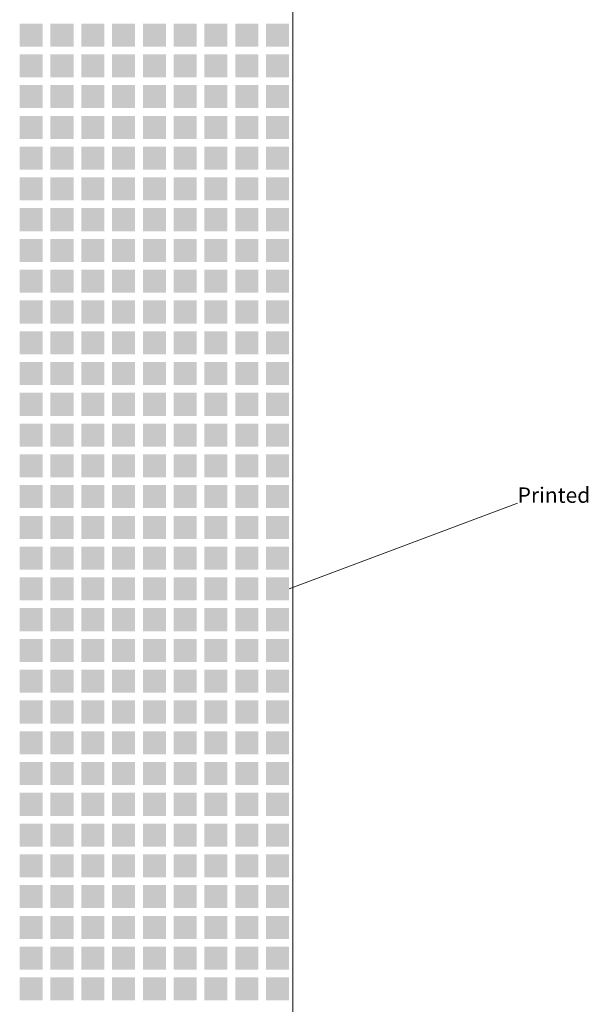
# Model space of a CAD drawing. Units: millimetres. Extents: x 2382 to 20232, y 29274 to 31963.
# Drawn here: x 14944 to 15313, y 30013 to 30653 of the extents above; entities that cross this region are included whole.
import ezdxf

# ---------------------------------------------------------------- set-up
doc = ezdxf.new("R2010")
doc.units = ezdxf.units.MM
doc.header["$MEASUREMENT"] = 0
doc.layers.add('Lumon silkscreen', color=7, linetype='Continuous', lineweight=13)
doc.styles.add('GENERATED_STYLE_1', font='arial.ttf')

msp = doc.modelspace()

# ---------------------------------------------------------------- hatches: boundary and pattern name
at = {"layer": 'Lumon silkscreen', "linetype": 'Continuous', "lineweight": 13}
for points in [[(14943.53, 30650.14), (14958.53, 30650.14), (14958.53, 30635.14), (14943.53, 30635.14)], [(14963.53, 30650.14), (14978.53, 30650.14), (14978.53, 30635.14), (14963.53, 30635.14)], [(14983.53, 30650.14), (14998.53, 30650.14), (14998.53, 30635.14), (14983.53, 30635.14)], [(15003.53, 30650.14), (15018.53, 30650.14), (15018.53, 30635.14), (15003.53, 30635.14)], [(15023.53, 30650.14), (15038.53, 30650.14), (15038.53, 30635.14), (15023.53, 30635.14)], [(15043.53, 30650.14), (15058.53, 30650.14), (15058.53, 30635.14), (15043.53, 30635.14)], [(15063.53, 30650.14), (15078.53, 30650.14), (15078.53, 30635.14), (15063.53, 30635.14)], [(15083.53, 30650.14), (15098.53, 30650.14), (15098.53, 30635.14), (15083.53, 30635.14)], [(15103.53, 30650.14), (15118.53, 30650.14), (15118.53, 30635.14), (15103.53, 30635.14)], [(14943.53, 30630.14), (14958.53, 30630.14), (14958.53, 30615.14), (14943.53, 30615.14)], [(14963.53, 30630.14), (14978.53, 30630.14), (14978.53, 30615.14), (14963.53, 30615.14)], [(14983.53, 30630.14), (14998.53, 30630.14), (14998.53, 30615.14), (14983.53, 30615.14)], [(15003.53, 30630.14), (15018.53, 30630.14), (15018.53, 30615.14), (15003.53, 30615.14)], [(15023.53, 30630.14), (15038.53, 30630.14), (15038.53, 30615.14), (15023.53, 30615.14)], [(15043.53, 30630.14), (15058.53, 30630.14), (15058.53, 30615.14), (15043.53, 30615.14)], [(15063.53, 30630.14), (15078.53, 30630.14), (15078.53, 30615.14), (15063.53, 30615.14)], [(15083.53, 30630.14), (15098.53, 30630.14), (15098.53, 30615.14), (15083.53, 30615.14)], [(15103.53, 30630.14), (15118.53, 30630.14), (15118.53, 30615.14), (15103.53, 30615.14)], [(14943.53, 30610.14), (14958.53, 30610.14), (14958.53, 30595.14), (14943.53, 30595.14)], [(14963.53, 30610.14), (14978.53, 30610.14), (14978.53, 30595.14), (14963.53, 30595.14)], [(14983.53, 30610.14), (14998.53, 30610.14), (14998.53, 30595.14), (14983.53, 30595.14)], [(15003.53, 30610.14), (15018.53, 30610.14), (15018.53, 30595.14), (15003.53, 30595.14)], [(15023.53, 30610.14), (15038.53, 30610.14), (15038.53, 30595.14), (15023.53, 30595.14)], [(15043.53, 30610.14), (15058.53, 30610.14), (15058.53, 30595.14), (15043.53, 30595.14)], [(15063.53, 30610.14), (15078.53, 30610.14), (15078.53, 30595.14), (15063.53, 30595.14)], [(15083.53, 30610.14), (15098.53, 30610.14), (15098.53, 30595.14), (15083.53, 30595.14)], [(15103.53, 30610.14), (15118.53, 30610.14), (15118.53, 30595.14), (15103.53, 30595.14)], [(14943.53, 30590.14), (14958.53, 30590.14), (14958.53, 30575.14), (14943.53, 30575.14)], [(14963.53, 30590.14), (14978.53, 30590.14), (14978.53, 30575.14), (14963.53, 30575.14)], [(14983.53, 30590.14), (14998.53, 30590.14), (14998.53, 30575.14), (14983.53, 30575.14)], [(15003.53, 30590.14), (15018.53, 30590.14), (15018.53, 30575.14), (15003.53, 30575.14)], [(15023.53, 30590.14), (15038.53, 30590.14), (15038.53, 30575.14), (15023.53, 30575.14)], [(15043.53, 30590.14), (15058.53, 30590.14), (15058.53, 30575.14), (15043.53, 30575.14)], [(15063.53, 30590.14), (15078.53, 30590.14), (15078.53, 30575.14), (15063.53, 30575.14)], [(15083.53, 30590.14), (15098.53, 30590.14), (15098.53, 30575.14), (15083.53, 30575.14)], [(15103.53, 30590.14), (15118.53, 30590.14), (15118.53, 30575.14), (15103.53, 30575.14)], [(14943.53, 30570.14), (14958.53, 30570.14), (14958.53, 30555.14), (14943.53, 30555.14)], [(14963.53, 30570.14), (14978.53, 30570.14), (14978.53, 30555.14), (14963.53, 30555.14)], [(14983.53, 30570.14), (14998.53, 30570.14), (14998.53, 30555.14), (14983.53, 30555.14)], [(15003.53, 30570.14), (15018.53, 30570.14), (15018.53, 30555.14), (15003.53, 30555.14)], [(15023.53, 30570.14), (15038.53, 30570.14), (15038.53, 30555.14), (15023.53, 30555.14)], [(15043.53, 30570.14), (15058.53, 30570.14), (15058.53, 30555.14), (15043.53, 30555.14)], [(15063.53, 30570.14), (15078.53, 30570.14), (15078.53, 30555.14), (15063.53, 30555.14)], [(15083.53, 30570.14), (15098.53, 30570.14), (15098.53, 30555.14), (15083.53, 30555.14)], [(15103.53, 30570.14), (15118.53, 30570.14), (15118.53, 30555.14), (15103.53, 30555.14)], [(14943.53, 30550.14), (14958.53, 30550.14), (14958.53, 30535.14), (14943.53, 30535.14)], [(14963.53, 30550.14), (14978.53, 30550.14), (14978.53, 30535.14), (14963.53, 30535.14)], [(14983.53, 30550.14), (14998.53, 30550.14), (14998.53, 30535.14), (14983.53, 30535.14)], [(15003.53, 30550.14), (15018.53, 30550.14), (15018.53, 30535.14), (15003.53, 30535.14)], [(15023.53, 30550.14), (15038.53, 30550.14), (15038.53, 30535.14), (15023.53, 30535.14)], [(15043.53, 30550.14), (15058.53, 30550.14), (15058.53, 30535.14), (15043.53, 30535.14)], [(15063.53, 30550.14), (15078.53, 30550.14), (15078.53, 30535.14), (15063.53, 30535.14)], [(15083.53, 30550.14), (15098.53, 30550.14), (15098.53, 30535.14), (15083.53, 30535.14)], [(15103.53, 30550.14), (15118.53, 30550.14), (15118.53, 30535.14), (15103.53, 30535.14)], [(14943.53, 30530.14), (14958.53, 30530.14), (14958.53, 30515.14), (14943.53, 30515.14)], [(14963.53, 30530.14), (14978.53, 30530.14), (14978.53, 30515.14), (14963.53, 30515.14)], [(14983.53, 30530.14), (14998.53, 30530.14), (14998.53, 30515.14), (14983.53, 30515.14)], [(15003.53, 30530.14), (15018.53, 30530.14), (15018.53, 30515.14), (15003.53, 30515.14)], [(15023.53, 30530.14), (15038.53, 30530.14), (15038.53, 30515.14), (15023.53, 30515.14)], [(15043.53, 30530.14), (15058.53, 30530.14), (15058.53, 30515.14), (15043.53, 30515.14)], [(15063.53, 30530.14), (15078.53, 30530.14), (15078.53, 30515.14), (15063.53, 30515.14)], [(15083.53, 30530.14), (15098.53, 30530.14), (15098.53, 30515.14), (15083.53, 30515.14)], [(15103.53, 30530.14), (15118.53, 30530.14), (15118.53, 30515.14), (15103.53, 30515.14)], [(14943.53, 30510.14), (14958.53, 30510.14), (14958.53, 30495.14), (14943.53, 30495.14)], [(14963.53, 30510.14), (14978.53, 30510.14), (14978.53, 30495.14), (14963.53, 30495.14)], [(14983.53, 30510.14), (14998.53, 30510.14), (14998.53, 30495.14), (14983.53, 30495.14)], [(15003.53, 30510.14), (15018.53, 30510.14), (15018.53, 30495.14), (15003.53, 30495.14)], [(15023.53, 30510.14), (15038.53, 30510.14), (15038.53, 30495.14), (15023.53, 30495.14)], [(15043.53, 30510.14), (15058.53, 30510.14), (15058.53, 30495.14), (15043.53, 30495.14)], [(15063.53, 30510.14), (15078.53, 30510.14), (15078.53, 30495.14), (15063.53, 30495.14)], [(15083.53, 30510.14), (15098.53, 30510.14), (15098.53, 30495.14), (15083.53, 30495.14)], [(15103.53, 30510.14), (15118.53, 30510.14), (15118.53, 30495.14), (15103.53, 30495.14)], [(14943.53, 30490.14), (14958.53, 30490.14), (14958.53, 30475.14), (14943.53, 30475.14)], [(14963.53, 30490.14), (14978.53, 30490.14), (14978.53, 30475.14), (14963.53, 30475.14)], [(14983.53, 30490.14), (14998.53, 30490.14), (14998.53, 30475.14), (14983.53, 30475.14)], [(15003.53, 30490.14), (15018.53, 30490.14), (15018.53, 30475.14), (15003.53, 30475.14)], [(15023.53, 30490.14), (15038.53, 30490.14), (15038.53, 30475.14), (15023.53, 30475.14)], [(15043.53, 30490.14), (15058.53, 30490.14), (15058.53, 30475.14), (15043.53, 30475.14)], [(15063.53, 30490.14), (15078.53, 30490.14), (15078.53, 30475.14), (15063.53, 30475.14)], [(15083.53, 30490.14), (15098.53, 30490.14), (15098.53, 30475.14), (15083.53, 30475.14)], [(15103.53, 30490.14), (15118.53, 30490.14), (15118.53, 30475.14), (15103.53, 30475.14)], [(14943.53, 30470.14), (14958.53, 30470.14), (14958.53, 30455.14), (14943.53, 30455.14)], [(14963.53, 30470.14), (14978.53, 30470.14), (14978.53, 30455.14), (14963.53, 30455.14)], [(14983.53, 30470.14), (14998.53, 30470.14), (14998.53, 30455.14), (14983.53, 30455.14)], [(15003.53, 30470.14), (15018.53, 30470.14), (15018.53, 30455.14), (15003.53, 30455.14)], [(15023.53, 30470.14), (15038.53, 30470.14), (15038.53, 30455.14), (15023.53, 30455.14)], [(15043.53, 30470.14), (15058.53, 30470.14), (15058.53, 30455.14), (15043.53, 30455.14)], [(15063.53, 30470.14), (15078.53, 30470.14), (15078.53, 30455.14), (15063.53, 30455.14)], [(15083.53, 30470.14), (15098.53, 30470.14), (15098.53, 30455.14), (15083.53, 30455.14)], [(15103.53, 30470.14), (15118.53, 30470.14), (15118.53, 30455.14), (15103.53, 30455.14)], [(14943.53, 30450.14), (14958.53, 30450.14), (14958.53, 30435.14), (14943.53, 30435.14)], [(14963.53, 30450.14), (14978.53, 30450.14), (14978.53, 30435.14), (14963.53, 30435.14)], [(14983.53, 30450.14), (14998.53, 30450.14), (14998.53, 30435.14), (14983.53, 30435.14)], [(15003.53, 30450.14), (15018.53, 30450.14), (15018.53, 30435.14), (15003.53, 30435.14)], [(15023.53, 30450.14), (15038.53, 30450.14), (15038.53, 30435.14), (15023.53, 30435.14)], [(15043.53, 30450.14), (15058.53, 30450.14), (15058.53, 30435.14), (15043.53, 30435.14)], [(15063.53, 30450.14), (15078.53, 30450.14), (15078.53, 30435.14), (15063.53, 30435.14)], [(15083.53, 30450.14), (15098.53, 30450.14), (15098.53, 30435.14), (15083.53, 30435.14)], [(15103.53, 30450.14), (15118.53, 30450.14), (15118.53, 30435.14), (15103.53, 30435.14)], [(14943.53, 30430.14), (14958.53, 30430.14), (14958.53, 30415.14), (14943.53, 30415.14)], [(14963.53, 30430.14), (14978.53, 30430.14), (14978.53, 30415.14), (14963.53, 30415.14)], [(14983.53, 30430.14), (14998.53, 30430.14), (14998.53, 30415.14), (14983.53, 30415.14)], [(15003.53, 30430.14), (15018.53, 30430.14), (15018.53, 30415.14), (15003.53, 30415.14)], [(15023.53, 30430.14), (15038.53, 30430.14), (15038.53, 30415.14), (15023.53, 30415.14)], [(15043.53, 30430.14), (15058.53, 30430.14), (15058.53, 30415.14), (15043.53, 30415.14)], [(15063.53, 30430.14), (15078.53, 30430.14), (15078.53, 30415.14), (15063.53, 30415.14)], [(15083.53, 30430.14), (15098.53, 30430.14), (15098.53, 30415.14), (15083.53, 30415.14)], [(15103.53, 30430.14), (15118.53, 30430.14), (15118.53, 30415.14), (15103.53, 30415.14)], [(14943.53, 30410.14), (14958.53, 30410.14), (14958.53, 30395.14), (14943.53, 30395.14)], [(14963.53, 30410.14), (14978.53, 30410.14), (14978.53, 30395.14), (14963.53, 30395.14)], [(14983.53, 30410.14), (14998.53, 30410.14), (14998.53, 30395.14), (14983.53, 30395.14)], [(15003.53, 30410.14), (15018.53, 30410.14), (15018.53, 30395.14), (15003.53, 30395.14)], [(15023.53, 30410.14), (15038.53, 30410.14), (15038.53, 30395.14), (15023.53, 30395.14)], [(15043.53, 30410.14), (15058.53, 30410.14), (15058.53, 30395.14), (15043.53, 30395.14)], [(15063.53, 30410.14), (15078.53, 30410.14), (15078.53, 30395.14), (15063.53, 30395.14)], [(15083.53, 30410.14), (15098.53, 30410.14), (15098.53, 30395.14), (15083.53, 30395.14)], [(15103.53, 30410.14), (15118.53, 30410.14), (15118.53, 30395.14), (15103.53, 30395.14)], [(14943.53, 30390.14), (14958.53, 30390.14), (14958.53, 30375.14), (14943.53, 30375.14)], [(14963.53, 30390.14), (14978.53, 30390.14), (14978.53, 30375.14), (14963.53, 30375.14)], [(14983.53, 30390.14), (14998.53, 30390.14), (14998.53, 30375.14), (14983.53, 30375.14)], [(15003.53, 30390.14), (15018.53, 30390.14), (15018.53, 30375.14), (15003.53, 30375.14)], [(15023.53, 30390.14), (15038.53, 30390.14), (15038.53, 30375.14), (15023.53, 30375.14)], [(15043.53, 30390.14), (15058.53, 30390.14), (15058.53, 30375.14), (15043.53, 30375.14)], [(15063.53, 30390.14), (15078.53, 30390.14), (15078.53, 30375.14), (15063.53, 30375.14)], [(15083.53, 30390.14), (15098.53, 30390.14), (15098.53, 30375.14), (15083.53, 30375.14)], [(15103.53, 30390.14), (15118.53, 30390.14), (15118.53, 30375.14), (15103.53, 30375.14)], [(14943.53, 30370.14), (14958.53, 30370.14), (14958.53, 30355.14), (14943.53, 30355.14)], [(14963.53, 30370.14), (14978.53, 30370.14), (14978.53, 30355.14), (14963.53, 30355.14)], [(14983.53, 30370.14), (14998.53, 30370.14), (14998.53, 30355.14), (14983.53, 30355.14)], [(15003.53, 30370.14), (15018.53, 30370.14), (15018.53, 30355.14), (15003.53, 30355.14)], [(15023.53, 30370.14), (15038.53, 30370.14), (15038.53, 30355.14), (15023.53, 30355.14)], [(15043.53, 30370.14), (15058.53, 30370.14), (15058.53, 30355.14), (15043.53, 30355.14)], [(15063.53, 30370.14), (15078.53, 30370.14), (15078.53, 30355.14), (15063.53, 30355.14)], [(15083.53, 30370.14), (15098.53, 30370.14), (15098.53, 30355.14), (15083.53, 30355.14)], [(15103.53, 30370.14), (15118.53, 30370.14), (15118.53, 30355.14), (15103.53, 30355.14)], [(14943.53, 30350.14), (14958.53, 30350.14), (14958.53, 30335.14), (14943.53, 30335.14)], [(14963.53, 30350.14), (14978.53, 30350.14), (14978.53, 30335.14), (14963.53, 30335.14)], [(14983.53, 30350.14), (14998.53, 30350.14), (14998.53, 30335.14), (14983.53, 30335.14)], [(15003.53, 30350.14), (15018.53, 30350.14), (15018.53, 30335.14), (15003.53, 30335.14)], [(15023.53, 30350.14), (15038.53, 30350.14), (15038.53, 30335.14), (15023.53, 30335.14)], [(15043.53, 30350.14), (15058.53, 30350.14), (15058.53, 30335.14), (15043.53, 30335.14)], [(15063.53, 30350.14), (15078.53, 30350.14), (15078.53, 30335.14), (15063.53, 30335.14)], [(15083.53, 30350.14), (15098.53, 30350.14), (15098.53, 30335.14), (15083.53, 30335.14)], [(15103.53, 30350.14), (15118.53, 30350.14), (15118.53, 30335.14), (15103.53, 30335.14)], [(14943.53, 30330.14), (14958.53, 30330.14), (14958.53, 30315.14), (14943.53, 30315.14)], [(14963.53, 30330.14), (14978.53, 30330.14), (14978.53, 30315.14), (14963.53, 30315.14)], [(14983.53, 30330.14), (14998.53, 30330.14), (14998.53, 30315.14), (14983.53, 30315.14)], [(15003.53, 30330.14), (15018.53, 30330.14), (15018.53, 30315.14), (15003.53, 30315.14)], [(15023.53, 30330.14), (15038.53, 30330.14), (15038.53, 30315.14), (15023.53, 30315.14)], [(15043.53, 30330.14), (15058.53, 30330.14), (15058.53, 30315.14), (15043.53, 30315.14)], [(15063.53, 30330.14), (15078.53, 30330.14), (15078.53, 30315.14), (15063.53, 30315.14)], [(15083.53, 30330.14), (15098.53, 30330.14), (15098.53, 30315.14), (15083.53, 30315.14)], [(15103.53, 30330.14), (15118.53, 30330.14), (15118.53, 30315.14), (15103.53, 30315.14)], [(14943.53, 30310.14), (14958.53, 30310.14), (14958.53, 30295.14), (14943.53, 30295.14)], [(14963.53, 30310.14), (14978.53, 30310.14), (14978.53, 30295.14), (14963.53, 30295.14)], [(14983.53, 30310.14), (14998.53, 30310.14), (14998.53, 30295.14), (14983.53, 30295.14)], [(15003.53, 30310.14), (15018.53, 30310.14), (15018.53, 30295.14), (15003.53, 30295.14)], [(15023.53, 30310.14), (15038.53, 30310.14), (15038.53, 30295.14), (15023.53, 30295.14)], [(15043.53, 30310.14), (15058.53, 30310.14), (15058.53, 30295.14), (15043.53, 30295.14)], [(15063.53, 30310.14), (15078.53, 30310.14), (15078.53, 30295.14), (15063.53, 30295.14)], [(15083.53, 30310.14), (15098.53, 30310.14), (15098.53, 30295.14), (15083.53, 30295.14)], [(15103.53, 30310.14), (15118.53, 30310.14), (15118.53, 30295.14), (15103.53, 30295.14)], [(14943.53, 30290.14), (14958.53, 30290.14), (14958.53, 30275.14), (14943.53, 30275.14)], [(14963.53, 30290.14), (14978.53, 30290.14), (14978.53, 30275.14), (14963.53, 30275.14)], [(14983.53, 30290.14), (14998.53, 30290.14), (14998.53, 30275.14), (14983.53, 30275.14)], [(15003.53, 30290.14), (15018.53, 30290.14), (15018.53, 30275.14), (15003.53, 30275.14)], [(15023.53, 30290.14), (15038.53, 30290.14), (15038.53, 30275.14), (15023.53, 30275.14)], [(15043.53, 30290.14), (15058.53, 30290.14), (15058.53, 30275.14), (15043.53, 30275.14)], [(15063.53, 30290.14), (15078.53, 30290.14), (15078.53, 30275.14), (15063.53, 30275.14)], [(15083.53, 30290.14), (15098.53, 30290.14), (15098.53, 30275.14), (15083.53, 30275.14)], [(15103.53, 30290.14), (15118.53, 30290.14), (15118.53, 30275.14), (15103.53, 30275.14)], [(14943.53, 30270.14), (14958.53, 30270.14), (14958.53, 30255.14), (14943.53, 30255.14)], [(14963.53, 30270.14), (14978.53, 30270.14), (14978.53, 30255.14), (14963.53, 30255.14)], [(14983.53, 30270.14), (14998.53, 30270.14), (14998.53, 30255.14), (14983.53, 30255.14)], [(15003.53, 30270.14), (15018.53, 30270.14), (15018.53, 30255.14), (15003.53, 30255.14)], [(15023.53, 30270.14), (15038.53, 30270.14), (15038.53, 30255.14), (15023.53, 30255.14)], [(15043.53, 30270.14), (15058.53, 30270.14), (15058.53, 30255.14), (15043.53, 30255.14)], [(15063.53, 30270.14), (15078.53, 30270.14), (15078.53, 30255.14), (15063.53, 30255.14)], [(15083.53, 30270.14), (15098.53, 30270.14), (15098.53, 30255.14), (15083.53, 30255.14)], [(15103.53, 30270.14), (15118.53, 30270.14), (15118.53, 30255.14), (15103.53, 30255.14)], [(14943.53, 30250.14), (14958.53, 30250.14), (14958.53, 30235.14), (14943.53, 30235.14)], [(14963.53, 30250.14), (14978.53, 30250.14), (14978.53, 30235.14), (14963.53, 30235.14)], [(14983.53, 30250.14), (14998.53, 30250.14), (14998.53, 30235.14), (14983.53, 30235.14)], [(15003.53, 30250.14), (15018.53, 30250.14), (15018.53, 30235.14), (15003.53, 30235.14)], [(15023.53, 30250.14), (15038.53, 30250.14), (15038.53, 30235.14), (15023.53, 30235.14)], [(15043.53, 30250.14), (15058.53, 30250.14), (15058.53, 30235.14), (15043.53, 30235.14)], [(15063.53, 30250.14), (15078.53, 30250.14), (15078.53, 30235.14), (15063.53, 30235.14)], [(15083.53, 30250.14), (15098.53, 30250.14), (15098.53, 30235.14), (15083.53, 30235.14)], [(15103.53, 30250.14), (15118.53, 30250.14), (15118.53, 30235.14), (15103.53, 30235.14)], [(14943.53, 30230.14), (14958.53, 30230.14), (14958.53, 30215.14), (14943.53, 30215.14)], [(14963.53, 30230.14), (14978.53, 30230.14), (14978.53, 30215.14), (14963.53, 30215.14)], [(14983.53, 30230.14), (14998.53, 30230.14), (14998.53, 30215.14), (14983.53, 30215.14)], [(15003.53, 30230.14), (15018.53, 30230.14), (15018.53, 30215.14), (15003.53, 30215.14)], [(15023.53, 30230.14), (15038.53, 30230.14), (15038.53, 30215.14), (15023.53, 30215.14)], [(15043.53, 30230.14), (15058.53, 30230.14), (15058.53, 30215.14), (15043.53, 30215.14)], [(15063.53, 30230.14), (15078.53, 30230.14), (15078.53, 30215.14), (15063.53, 30215.14)], [(15083.53, 30230.14), (15098.53, 30230.14), (15098.53, 30215.14), (15083.53, 30215.14)], [(15103.53, 30230.14), (15118.53, 30230.14), (15118.53, 30215.14), (15103.53, 30215.14)], [(14943.53, 30210.14), (14958.53, 30210.14), (14958.53, 30195.14), (14943.53, 30195.14)], [(14963.53, 30210.14), (14978.53, 30210.14), (14978.53, 30195.14), (14963.53, 30195.14)], [(14983.53, 30210.14), (14998.53, 30210.14), (14998.53, 30195.14), (14983.53, 30195.14)], [(15003.53, 30210.14), (15018.53, 30210.14), (15018.53, 30195.14), (15003.53, 30195.14)], [(15023.53, 30210.14), (15038.53, 30210.14), (15038.53, 30195.14), (15023.53, 30195.14)], [(15043.53, 30210.14), (15058.53, 30210.14), (15058.53, 30195.14), (15043.53, 30195.14)], [(15063.53, 30210.14), (15078.53, 30210.14), (15078.53, 30195.14), (15063.53, 30195.14)], [(15083.53, 30210.14), (15098.53, 30210.14), (15098.53, 30195.14), (15083.53, 30195.14)], [(15103.53, 30210.14), (15118.53, 30210.14), (15118.53, 30195.14), (15103.53, 30195.14)], [(14943.53, 30190.14), (14958.53, 30190.14), (14958.53, 30175.14), (14943.53, 30175.14)], [(14963.53, 30190.14), (14978.53, 30190.14), (14978.53, 30175.14), (14963.53, 30175.14)], [(14983.53, 30190.14), (14998.53, 30190.14), (14998.53, 30175.14), (14983.53, 30175.14)], [(15003.53, 30190.14), (15018.53, 30190.14), (15018.53, 30175.14), (15003.53, 30175.14)], [(15023.53, 30190.14), (15038.53, 30190.14), (15038.53, 30175.14), (15023.53, 30175.14)], [(15043.53, 30190.14), (15058.53, 30190.14), (15058.53, 30175.14), (15043.53, 30175.14)], [(15063.53, 30190.14), (15078.53, 30190.14), (15078.53, 30175.14), (15063.53, 30175.14)], [(15083.53, 30190.14), (15098.53, 30190.14), (15098.53, 30175.14), (15083.53, 30175.14)], [(15103.53, 30190.14), (15118.53, 30190.14), (15118.53, 30175.14), (15103.53, 30175.14)], [(14943.53, 30170.14), (14958.53, 30170.14), (14958.53, 30155.14), (14943.53, 30155.14)], [(14963.53, 30170.14), (14978.53, 30170.14), (14978.53, 30155.14), (14963.53, 30155.14)], [(14983.53, 30170.14), (14998.53, 30170.14), (14998.53, 30155.14), (14983.53, 30155.14)], [(15003.53, 30170.14), (15018.53, 30170.14), (15018.53, 30155.14), (15003.53, 30155.14)], [(15023.53, 30170.14), (15038.53, 30170.14), (15038.53, 30155.14), (15023.53, 30155.14)], [(15043.53, 30170.14), (15058.53, 30170.14), (15058.53, 30155.14), (15043.53, 30155.14)], [(15063.53, 30170.14), (15078.53, 30170.14), (15078.53, 30155.14), (15063.53, 30155.14)], [(15083.53, 30170.14), (15098.53, 30170.14), (15098.53, 30155.14), (15083.53, 30155.14)], [(15103.53, 30170.14), (15118.53, 30170.14), (15118.53, 30155.14), (15103.53, 30155.14)], [(14943.53, 30150.14), (14958.53, 30150.14), (14958.53, 30135.14), (14943.53, 30135.14)], [(14963.53, 30150.14), (14978.53, 30150.14), (14978.53, 30135.14), (14963.53, 30135.14)], [(14983.53, 30150.14), (14998.53, 30150.14), (14998.53, 30135.14), (14983.53, 30135.14)], [(15003.53, 30150.14), (15018.53, 30150.14), (15018.53, 30135.14), (15003.53, 30135.14)], [(15023.53, 30150.14), (15038.53, 30150.14), (15038.53, 30135.14), (15023.53, 30135.14)], [(15043.53, 30150.14), (15058.53, 30150.14), (15058.53, 30135.14), (15043.53, 30135.14)], [(15063.53, 30150.14), (15078.53, 30150.14), (15078.53, 30135.14), (15063.53, 30135.14)], [(15083.53, 30150.14), (15098.53, 30150.14), (15098.53, 30135.14), (15083.53, 30135.14)], [(15103.53, 30150.14), (15118.53, 30150.14), (15118.53, 30135.14), (15103.53, 30135.14)], [(14943.53, 30130.14), (14958.53, 30130.14), (14958.53, 30115.14), (14943.53, 30115.14)], [(14963.53, 30130.14), (14978.53, 30130.14), (14978.53, 30115.14), (14963.53, 30115.14)], [(14983.53, 30130.14), (14998.53, 30130.14), (14998.53, 30115.14), (14983.53, 30115.14)], [(15003.53, 30130.14), (15018.53, 30130.14), (15018.53, 30115.14), (15003.53, 30115.14)], [(15023.53, 30130.14), (15038.53, 30130.14), (15038.53, 30115.14), (15023.53, 30115.14)], [(15043.53, 30130.14), (15058.53, 30130.14), (15058.53, 30115.14), (15043.53, 30115.14)], [(15063.53, 30130.14), (15078.53, 30130.14), (15078.53, 30115.14), (15063.53, 30115.14)], [(15083.53, 30130.14), (15098.53, 30130.14), (15098.53, 30115.14), (15083.53, 30115.14)], [(15103.53, 30130.14), (15118.53, 30130.14), (15118.53, 30115.14), (15103.53, 30115.14)], [(14943.53, 30110.14), (14958.53, 30110.14), (14958.53, 30095.14), (14943.53, 30095.14)], [(14963.53, 30110.14), (14978.53, 30110.14), (14978.53, 30095.14), (14963.53, 30095.14)], [(14983.53, 30110.14), (14998.53, 30110.14), (14998.53, 30095.14), (14983.53, 30095.14)], [(15003.53, 30110.14), (15018.53, 30110.14), (15018.53, 30095.14), (15003.53, 30095.14)], [(15023.53, 30110.14), (15038.53, 30110.14), (15038.53, 30095.14), (15023.53, 30095.14)], [(15043.53, 30110.14), (15058.53, 30110.14), (15058.53, 30095.14), (15043.53, 30095.14)], [(15063.53, 30110.14), (15078.53, 30110.14), (15078.53, 30095.14), (15063.53, 30095.14)], [(15083.53, 30110.14), (15098.53, 30110.14), (15098.53, 30095.14), (15083.53, 30095.14)], [(15103.53, 30110.14), (15118.53, 30110.14), (15118.53, 30095.14), (15103.53, 30095.14)], [(14943.53, 30090.14), (14958.53, 30090.14), (14958.53, 30075.14), (14943.53, 30075.14)], [(14963.53, 30090.14), (14978.53, 30090.14), (14978.53, 30075.14), (14963.53, 30075.14)], [(14983.53, 30090.14), (14998.53, 30090.14), (14998.53, 30075.14), (14983.53, 30075.14)], [(15003.53, 30090.14), (15018.53, 30090.14), (15018.53, 30075.14), (15003.53, 30075.14)], [(15023.53, 30090.14), (15038.53, 30090.14), (15038.53, 30075.14), (15023.53, 30075.14)], [(15043.53, 30090.14), (15058.53, 30090.14), (15058.53, 30075.14), (15043.53, 30075.14)], [(15063.53, 30090.14), (15078.53, 30090.14), (15078.53, 30075.14), (15063.53, 30075.14)], [(15083.53, 30090.14), (15098.53, 30090.14), (15098.53, 30075.14), (15083.53, 30075.14)], [(15103.53, 30090.14), (15118.53, 30090.14), (15118.53, 30075.14), (15103.53, 30075.14)], [(14943.53, 30070.14), (14958.53, 30070.14), (14958.53, 30055.14), (14943.53, 30055.14)], [(14963.53, 30070.14), (14978.53, 30070.14), (14978.53, 30055.14), (14963.53, 30055.14)], [(14983.53, 30070.14), (14998.53, 30070.14), (14998.53, 30055.14), (14983.53, 30055.14)], [(15003.53, 30070.14), (15018.53, 30070.14), (15018.53, 30055.14), (15003.53, 30055.14)], [(15023.53, 30070.14), (15038.53, 30070.14), (15038.53, 30055.14), (15023.53, 30055.14)], [(15043.53, 30070.14), (15058.53, 30070.14), (15058.53, 30055.14), (15043.53, 30055.14)], [(15063.53, 30070.14), (15078.53, 30070.14), (15078.53, 30055.14), (15063.53, 30055.14)], [(15083.53, 30070.14), (15098.53, 30070.14), (15098.53, 30055.14), (15083.53, 30055.14)], [(15103.53, 30070.14), (15118.53, 30070.14), (15118.53, 30055.14), (15103.53, 30055.14)], [(14943.53, 30050.14), (14958.53, 30050.14), (14958.53, 30035.14), (14943.53, 30035.14)], [(14963.53, 30050.14), (14978.53, 30050.14), (14978.53, 30035.14), (14963.53, 30035.14)], [(14983.53, 30050.14), (14998.53, 30050.14), (14998.53, 30035.14), (14983.53, 30035.14)], [(15003.53, 30050.14), (15018.53, 30050.14), (15018.53, 30035.14), (15003.53, 30035.14)], [(15023.53, 30050.14), (15038.53, 30050.14), (15038.53, 30035.14), (15023.53, 30035.14)], [(15043.53, 30050.14), (15058.53, 30050.14), (15058.53, 30035.14), (15043.53, 30035.14)], [(15063.53, 30050.14), (15078.53, 30050.14), (15078.53, 30035.14), (15063.53, 30035.14)], [(15083.53, 30050.14), (15098.53, 30050.14), (15098.53, 30035.14), (15083.53, 30035.14)], [(15103.53, 30050.14), (15118.53, 30050.14), (15118.53, 30035.14), (15103.53, 30035.14)], [(14943.53, 30030.14), (14958.53, 30030.14), (14958.53, 30015.14), (14943.53, 30015.14)], [(14963.53, 30030.14), (14978.53, 30030.14), (14978.53, 30015.14), (14963.53, 30015.14)], [(14983.53, 30030.14), (14998.53, 30030.14), (14998.53, 30015.14), (14983.53, 30015.14)], [(15003.53, 30030.14), (15018.53, 30030.14), (15018.53, 30015.14), (15003.53, 30015.14)], [(15023.53, 30030.14), (15038.53, 30030.14), (15038.53, 30015.14), (15023.53, 30015.14)], [(15043.53, 30030.14), (15058.53, 30030.14), (15058.53, 30015.14), (15043.53, 30015.14)], [(15063.53, 30030.14), (15078.53, 30030.14), (15078.53, 30015.14), (15063.53, 30015.14)], [(15083.53, 30030.14), (15098.53, 30030.14), (15098.53, 30015.14), (15083.53, 30015.14)], [(15103.53, 30030.14), (15118.53, 30030.14), (15118.53, 30015.14), (15103.53, 30015.14)]]:
    msp.add_hatch(color=7, dxfattribs=at).paths.add_polyline_path(points)

# ---------------------------------------------------------------- linework, layer by layer
at = {"layer": 'Lumon silkscreen', "color": 7, "linetype": 'Continuous', "lineweight": 0}
for p, q in [((15121.03, 29472.64), (15121.03, 31092.64)), ((15118.53, 30282.64), (15267.03, 30338.4))]:
    msp.add_line(p, q, dxfattribs=at)

# ---------------------------------------------------------------- texts
at = {"layer": 'Lumon silkscreen', "color": 7, "linetype": 'Continuous', "lineweight": 0, "insert": (15267.03, 30338.6), "char_height": 10, "attachment_point": 7, "style": 'GENERATED_STYLE_1'}
msp.add_mtext('\\A1;Printed', dxfattribs=at)

doc.saveas('drawing.dxf')
